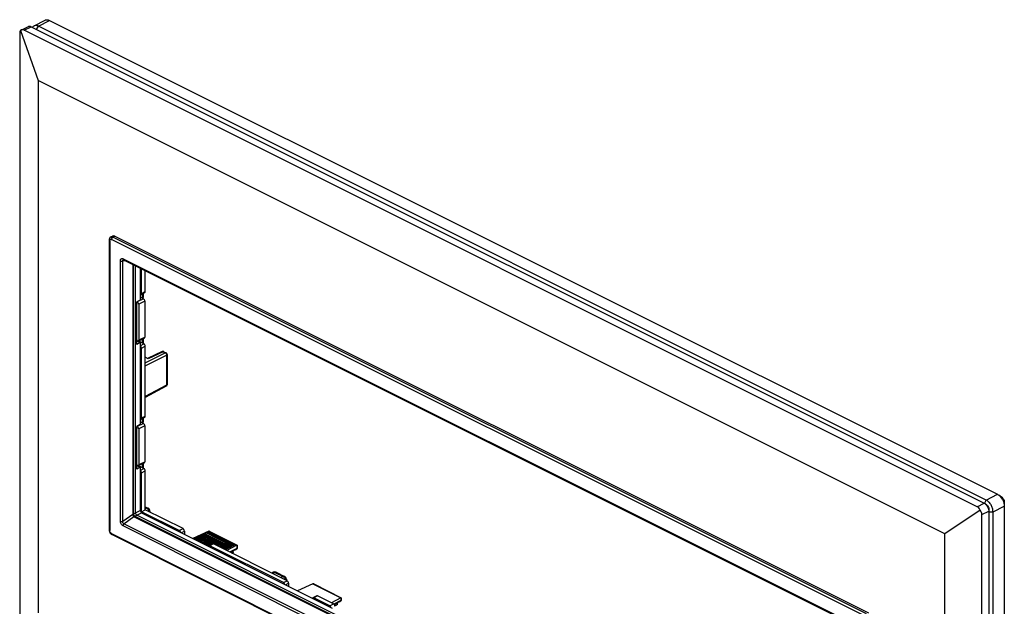
# Model space of a CAD drawing. Units: millimetres. Extents: x -75 to 75, y -83 to 83.
# Drawn here: x -75 to 75, y -7 to 83 of the extents above; entities that cross this region are included whole.
import ezdxf

# ---------------------------------------------------------------- set-up
doc = ezdxf.new("R2010")
doc.units = ezdxf.units.MM
doc.header["$LTSCALE"] = 16.335
for name, color, linetype in [('ASSI', 7, 'CONTINUOUS'), ('DRAFT', 7, 'CONTINUOUS'), ('RACCORDO', 7, 'CONTINUOUS'), ('SMUSSO', 7, 'CONTINUOUS')]:
    doc.layers.add(name, color=color, linetype=linetype)

msp = doc.modelspace()

# ---------------------------------------------------------------- linework, layer by layer
at = {"layer": 'ASSI', "color": 7, "linetype": 'CONTINUOUS'}
for p, q in [((-46.34, 4.96), (-48.78, 3.87)), ((-47.21, 4.36), (-47.11, 4.52)), ((-47.11, 4.52), (-46.97, 4.59)), ((-43.22, 2.58), (-47.11, 4.52)), ((-43.08, 2.65), (-46.97, 4.59)), ((-46.85, 4.54), (-46.76, 4.7)), ((-46.76, 4.7), (-46.62, 4.77)), ((-42.87, 2.76), (-46.76, 4.7)), ((-42.73, 2.83), (-46.62, 4.77)), ((-46.5, 4.71), (-46.4, 4.88)), ((-46.4, 4.88), (-46.26, 4.95)), ((-42.51, 2.93), (-46.4, 4.88)), ((-46.34, 4.96), (-46.29, 4.94)), ((-42.37, 3), (-46.26, 4.95)), ((-46.22, 4.95), (-42.03, 2.86)), ((-48.56, 3.76), (-48.53, 3.82)), ((-48.53, 3.82), (-48.38, 3.89)), ((-46.34, 2.72), (-48.53, 3.82)), ((-46.21, 2.8), (-48.38, 3.89)), ((-48.27, 3.83), (-48.17, 3.99)), ((-48.17, 3.99), (-48.03, 4.06)), ((-46, 2.91), (-48.17, 3.99)), ((-45.86, 2.98), (-48.03, 4.06)), ((-47.91, 4), (-47.82, 4.17)), ((-47.82, 4.17), (-47.68, 4.24)), ((-43.93, 2.22), (-47.82, 4.17)), ((-43.79, 2.3), (-47.68, 4.24)), ((-47.56, 4.18), (-47.46, 4.35)), ((-47.46, 4.35), (-47.32, 4.42)), ((-43.58, 2.4), (-47.46, 4.35)), ((-43.43, 2.47), (-47.32, 4.42)), ((-43.95, 2.19), (-43.93, 2.22)), ((-43.93, 2.22), (-43.79, 2.3)), ((-42.27, 2.93), (-43.85, 2.13)), ((-43.79, 2.3), (-43.68, 2.22)), ((-43.68, 2.22), (-43.58, 2.4)), ((-42.08, 2.83), (-43.58, 2)), ((-43.58, 2.4), (-43.43, 2.47)), ((-43.43, 2.47), (-43.33, 2.4)), ((-43.33, 2.4), (-43.22, 2.58)), ((-43.22, 2.58), (-43.08, 2.65)), ((-42.08, 2.33), (-43.16, 1.79)), ((-43.08, 2.65), (-42.97, 2.57)), ((-42.34, 2.11), (-43.06, 1.74)), ((-42.97, 2.57), (-42.87, 2.76)), ((-42.87, 2.76), (-42.73, 2.83)), ((-42.73, 2.83), (-42.62, 2.75)), ((-42.62, 2.75), (-42.51, 2.93)), ((-42.51, 2.93), (-42.37, 3)), ((-42.37, 3), (-42.27, 2.93)), ((-42.34, 2.11), (-42.08, 2.29)), ((-42.27, 2.93), (-42.08, 2.83)), ((-42.08, 2.84), (-42.08, 2.33)), ((-42.02, 2.85), (-42.02, 2.34)), ((-30.43, -3.08), (-32.77, -4.13)), ((-30.43, -3.08), (-26.17, -5.21)), ((-30.31, -3.09), (-26.12, -5.19)), ((-26.17, -5.21), (-27.59, -6)), ((-26.17, -5.63), (-27.25, -6.17)), ((-26.43, -5.85), (-27.19, -6.23)), ((-26.43, -5.85), (-26.17, -5.66)), ((-26.17, -5.2), (-26.17, -5.63)), ((-26.11, -5.19), (-26.11, -5.61))]:
    msp.add_line(p, q, dxfattribs=at)
msp.add_arc((-46.3, 4.88), 0.0875, 105.0619, 111.6611, dxfattribs=at)
for centre, major_axis, ratio, start_param, end_param in [((-46.34, 4.79), (0.097, 0.175), 0.64371, 0.661178, 0.713537), ((-42.08, 2.66), (0.082, 0.182), 0.57968, 0.609474, 0.661834), ((-42.22, 2.22), (0.2, 0.124), 0.077531, 5.449554, 6.967991), ((-30.43, -3.25), (0.097, 0.175), 0.64371, 0.661178, 0.713537), ((-26.17, -5.38), (0.082, 0.182), 0.57968, 0.609474, 0.661834), ((-26.31, -5.74), (0.2, 0.124), 0.077531, 5.449554, 6.967991)]:
    msp.add_ellipse(centre, major_axis=major_axis, ratio=ratio, start_param=start_param, end_param=end_param, dxfattribs=at)
for points in [[(-46.3, 4.97), (-46.31, 4.97), (-46.32, 4.97), (-46.32, 4.97)], [(-46.22, 4.95), (-46.23, 4.96), (-46.24, 4.96), (-46.25, 4.97)], [(-42.03, 2.86), (-42.03, 2.86), (-42.02, 2.85), (-42.02, 2.85)], [(-30.31, -3.09), (-30.32, -3.08), (-30.33, -3.08), (-30.34, -3.08)], [(-26.12, -5.19), (-26.12, -5.19), (-26.11, -5.19), (-26.11, -5.19)]]:
    msp.add_open_spline(points, degree=3, dxfattribs=at)
for points, knots in [([(-46.25, 4.97), (-46.26, 4.97), (-46.27, 4.97), (-46.29, 4.97), (-46.3, 4.97)], [0, 0, 0, 0, 0.257879, 1, 1, 1, 1]), ([(-42.08, 2.84), (-42.07, 2.84), (-42.06, 2.85), (-42.04, 2.85), (-42.03, 2.86), (-42.03, 2.86), (-42.03, 2.86)], [0, 0, 0, 0, 0.414106, 0.715193, 0.90551, 1, 1, 1, 1]), ([(-30.34, -3.08), (-30.35, -3.07), (-30.38, -3.07), (-30.4, -3.07), (-30.42, -3.08)], [0, 0, 0, 0, 0.26468, 1, 1, 1, 1]), ([(-26.17, -5.2), (-26.16, -5.2), (-26.15, -5.2), (-26.13, -5.19), (-26.12, -5.19), (-26.12, -5.19), (-26.12, -5.19)], [0, 0, 0, 0, 0.414105, 0.715192, 0.905509, 1, 1, 1, 1])]:
    msp.add_open_spline(points, degree=3, knots=knots, dxfattribs=at)
at = {"layer": 'DRAFT', "color": 7, "linetype": 'CONTINUOUS'}
for p, q in [((-73.05, 82.2), (-71.37, 83.09)), ((-72.38, 82.17), (-70.69, 83.05)), ((-70.69, 83.05), (74.19, 10.61)), ((-72.67, 81.68), (-72.38, 82.17)), ((72.5, 9.73), (-72.38, 82.17)), ((-56.82, 40.31), (-57.36, 40.01)), ((-57.36, 33.52), (-57.36, 40.01)), ((-57.36, 34.08), (-56.82, 33.82)), ((-56.82, 33.82), (-57.36, 33.52)), ((-56.82, 33.82), (-56.82, 21.26)), ((-56.82, 21.26), (-57.36, 20.96)), ((-57.36, 14.47), (-57.36, 20.96)), ((-57.36, 15.03), (-56.82, 14.76)), ((-56.82, 14.76), (-57.36, 14.47)), ((72.5, 9.73), (74.19, 10.61)), ((72.22, 9.23), (72.5, 9.73)), ((75.25, 9.49), (75.25, -80.34)), ((72.89, 7.95), (73.53, 7.95)), ((73.53, 7.95), (75.25, 8.78)), ((73.53, -81.17), (73.53, 7.95)), ((-42.86, 1.64), (-42.6, 1.77)), ((-42.79, 1.6), (-42.68, 1.66)), ((-42.6, 1.77), (-42.55, 2)), ((-26.69, -6.19), (-26.64, -5.95)), ((-27.1, -6.39), (-26.69, -6.19)), ((-27.09, -6.46), (-26.77, -6.3))]:
    msp.add_line(p, q, dxfattribs=at)
for points, knots in [([(-71.37, 83.09), (-71.33, 83.11), (-71.22, 83.15), (-71.05, 83.16), (-70.87, 83.13), (-70.75, 83.08), (-70.69, 83.05)], [0, 0, 0, 0, 0.227205, 0.464499, 0.720466, 1, 1, 1, 1]), ([(-73.05, 82.2), (-73.09, 82.18), (-73.18, 82.12), (-73.25, 82.03), (-73.28, 81.98)], [0, 0, 0, 0, 0.487462, 1, 1, 1, 1]), ([(-72.38, 82.17), (-72.44, 82.2), (-72.56, 82.24), (-72.73, 82.28), (-72.9, 82.27), (-73, 82.23), (-73.05, 82.2)], [0, 0, 0, 0, 0.279534, 0.535501, 0.772795, 1, 1, 1, 1]), ([(74.19, 10.61), (74.21, 10.6), (74.28, 10.56), (74.35, 10.51), (74.41, 10.48)], [0, 0, 0, 0, 0.241323, 1, 1, 1, 1]), ([(73.53, 7.95), (73.53, 8.12), (73.47, 8.49), (73.29, 8.91), (73.08, 9.23), (72.85, 9.49), (72.65, 9.65), (72.5, 9.73)], [0, 0, 0, 0, 0.246663, 0.511517, 0.643327, 0.770446, 1, 1, 1, 1]), ([(74.41, 10.48), (74.53, 10.38), (74.76, 10.15), (75.03, 9.73), (75.21, 9.26), (75.25, 8.94), (75.25, 8.78)], [0, 0, 0, 0, 0.240925, 0.499996, 0.759069, 1, 1, 1, 1]), ([(-42.6, 1.77), (-42.61, 1.74), (-42.63, 1.7), (-42.66, 1.67), (-42.68, 1.66)], [0, 0, 0, 0, 0.531578, 1, 1, 1, 1]), ([(-26.69, -6.19), (-26.7, -6.21), (-26.72, -6.25), (-26.75, -6.29), (-26.77, -6.3)], [0, 0, 0, 0, 0.531578, 1, 1, 1, 1])]:
    msp.add_open_spline(points, degree=3, knots=knots, dxfattribs=at)
at = {"layer": 'RACCORDO', "color": 7, "linetype": 'CONTINUOUS'}
for p, q in [((-75.05, 81.56), (-73.93, 82.11)), ((-61.33, 49.94), (-61.05, 50.09)), ((-61.01, 49.92), (-60.73, 50.07)), ((54.18, -7.67), (-61.01, 49.92)), ((-60.73, 50.07), (54.47, -7.53)), ((-61.59, 49.46), (-61.59, 5.2)), ((-61.5, 49.36), (-61.5, 5.1)), ((53.97, -8.04), (-61.22, 49.56)), ((-59.85, 6.51), (-59.85, 46.3)), ((-59.47, 6.49), (-59.47, 46.28)), ((-59, 46.27), (-59.47, 46.28)), ((-59.45, 46.61), (52.2, -9.21)), ((-59.39, 46.46), (-59.39, 46.46)), ((-59.37, 46.45), (52.28, -9.37)), ((-57.96, 45.75), (-57.96, 7.6)), ((-57.9, 45.72), (-57.9, 7.63)), ((-57.57, 7.79), (-57.57, 45.55)), ((-56.82, 45.18), (-56.82, 40.31)), ((-56.62, 41.33), (-56.62, 45.08)), ((-56.06, 41.6), (-56.06, 44.79)), ((-56.34, 40.5), (-56.82, 40.74)), ((-56.7, 41.17), (-56.14, 41.44)), ((-56.62, 41.33), (-56.06, 41.6)), ((-56.52, 41.26), (-56.52, 40.59)), ((-56.37, 41.33), (-56.37, 40.7)), ((-57.28, 40.03), (-57.31, 40.04)), ((-56.34, 40.5), (-57.28, 40.03)), ((-56.13, 40.13), (-57.06, 39.66)), ((-57.06, 39.66), (-57.06, 34.21)), ((-56.13, 40.13), (-56.13, 34.64)), ((-57.06, 34.21), (-56.13, 34.64)), ((-57.28, 34.05), (-57.36, 34.1)), ((-57.14, 34.04), (-56.21, 34.48)), ((-56.27, 33.61), (-57.14, 34.05)), ((-56.82, 33.33), (-56.27, 33.61)), ((-56.63, 32.95), (-56.06, 33.24)), ((-56.52, 34.34), (-56.52, 33.73)), ((-56.37, 34.4), (-56.37, 33.66)), ((-56.06, 22.55), (-56.06, 33.24)), ((-56.63, 22.28), (-56.63, 32.95)), ((-56.06, 30.73), (-53, 32.24)), ((-56.06, 30.26), (-52.79, 31.88)), ((-53.46, 32.42), (-55.7, 31.38)), ((-53.33, 32.41), (-55.63, 31.34)), ((-53.33, 32.41), (-53, 32.24)), ((-53.2, 32.41), (-52.87, 32.25)), ((-52.79, 31.88), (-52.79, 27.3)), ((-52.7, 31.98), (-52.7, 27.4)), ((-55.63, 31.34), (-56.06, 31.55)), ((-52.79, 27.3), (-56.06, 25.54)), ((-52.86, 27.14), (-56.06, 25.41)), ((-56.34, 21.45), (-57.28, 20.98)), ((-56.13, 21.08), (-57.06, 20.61)), ((-56.34, 21.45), (-56.82, 21.69)), ((-56.71, 22.12), (-56.14, 22.39)), ((-56.63, 22.28), (-56.06, 22.55)), ((-56.52, 22.21), (-56.52, 21.54)), ((-56.37, 22.28), (-56.37, 21.65)), ((-56.13, 21.08), (-56.13, 15.59)), ((-57.28, 20.98), (-57.31, 20.99)), ((-57.06, 20.61), (-57.06, 15.16)), ((-57.14, 14.99), (-56.21, 15.42)), ((-57.06, 15.16), (-56.13, 15.59)), ((-56.52, 15.28), (-56.52, 14.68)), ((-56.37, 15.35), (-56.37, 14.61)), ((-57.28, 15), (-57.36, 15.04)), ((-56.27, 14.56), (-57.14, 14.99)), ((-56.82, 14.76), (-56.82, 8.15)), ((-56.82, 14.27), (-56.27, 14.56)), ((-56.62, 13.9), (-56.06, 14.19)), ((-56.62, 7.94), (-56.62, 13.9)), ((-56.06, 8.24), (-56.06, 14.19)), ((-59.47, 6.49), (-57.96, 7.59)), ((-57.9, 7.63), (-57.57, 7.79)), ((-57.57, 7.79), (-56.82, 8.15)), ((-57.35, 7.42), (-56.61, 7.78)), ((-56.62, 7.94), (-56.06, 8.24)), ((-50.86, 5.06), (-56.62, 7.94)), ((-56.61, 7.78), (-27.49, -6.78)), ((-56.06, 8.71), (-55.63, 8.49)), ((-56.06, 8.59), (-55.84, 8.48)), ((-55.84, 8.48), (-56.06, 8.38)), ((-50.29, 5.36), (-56.06, 8.24)), ((-55.35, 8.05), (-55.35, 7.88)), ((-59.31, 6.1), (-57.79, 7.2)), ((52.34, -49.73), (-59.31, 6.1)), ((-57.77, 7.19), (52.52, -47.95)), ((-57.66, 7.28), (-57.36, 7.43)), ((-57.66, 7.28), (52.52, -47.81)), ((52.52, -47.51), (-57.36, 7.43)), ((-61.59, 5.2), (-61.59, 5.17)), ((-61.31, 4.57), (-61.28, 4.54)), ((-61.22, 4.61), (-6.21, -22.9)), ((52.2, -50.04), (-59.45, 5.78)), ((-50.86, 5.06), (-50.29, 5.36)), ((-50.54, 4.75), (-50.08, 4.99)), ((-50.08, 4.99), (-50.08, 4.52)), ((-61.14, 4.45), (54.05, -53.15)), ((-45.76, 3.03), (-46.33, 2.74)), ((-45.63, 3.02), (-46.19, 2.73)), ((-34.38, -2.6), (-45.63, 3.02)), ((-34.95, -2.89), (-46.19, 2.73)), ((-36.46, -1.3), (-36.73, -1.42)), ((-36.24, -1.32), (-36.61, -1.49)), ((-36.24, -1.32), (-34.98, -1.95)), ((-36.03, -1.31), (-34.77, -1.94)), ((-34.98, -1.95), (-35.34, -2.12)), ((-34.95, -2.89), (-34.38, -2.6)), ((-34.63, -3.21), (-34.17, -2.96)), ((-34.49, -2.38), (-34.49, -2.55)), ((-34.17, -2.96), (-34.17, -3.44)), ((-29.85, -4.92), (-30.42, -5.22)), ((-29.72, -4.93), (-30.28, -5.23)), ((-27.87, -6.43), (-30.28, -5.23)), ((-27.3, -6.14), (-29.72, -4.93)), ((-27.87, -6.43), (-27.3, -6.14))]:
    msp.add_line(p, q, dxfattribs=at)
for points in [[(-61.33, 49.94), (-61.36, 49.92), (-61.39, 49.9), (-61.42, 49.88), (-61.45, 49.85), (-61.47, 49.82), (-61.5, 49.79), (-61.52, 49.75), (-61.54, 49.72), (-61.55, 49.68), (-61.57, 49.64), (-61.58, 49.59), (-61.58, 49.55), (-61.59, 49.5), (-61.59, 49.46)], [(-59.39, 46.46), (-59.39, 46.46), (-59.39, 46.46), (-59.39, 46.46), (-59.38, 46.46), (-59.37, 46.45)], [(-61.59, 5.17), (-61.59, 5.12), (-61.58, 5.07), (-61.57, 5.02), (-61.55, 4.97), (-61.54, 4.92), (-61.52, 4.87), (-61.5, 4.82), (-61.47, 4.78), (-61.45, 4.73), (-61.42, 4.69), (-61.38, 4.65), (-61.35, 4.61), (-61.31, 4.57)], [(-61.28, 4.54), (-61.24, 4.5), (-61.19, 4.48), (-61.15, 4.45), (-61.14, 4.45)]]:
    msp.add_lwpolyline(points, dxfattribs=at)
for centre, radius, start, end in [((-53.33, 32.15), 0.3, 63.4376, 114.7715), ((-53, 31.98), 0.3, 359.9982, 63.4365), ((-53, 27.4), 0.3, 298.3467, 359.994), ((-57.85, 7.6), 0.11, 179.9736, 186.2827), ((-55.85, 8.05), 0.5, 359.9981, 63.4363), ((-57.69, 7.35), 0.181, 236.4615, 243.4416), ((-36.25, -1.75), 0.502, 98.9698, 114.7522), ((-36.25, -1.75), 0.502, 63.456, 78.4447), ((-34.99, -2.38), 0.5, 359.9981, 63.4363)]:
    msp.add_arc(centre, radius, start, end, dxfattribs=at)
for centre, major_axis, ratio, start_param, end_param in [((-60.73, 49.47), (-0.313, 0.626), 0.61219, -0.684634, 0.018855), ((-56.83, 41.44), (-0.134, 0.268), 0.612354, 2.502191, 4.027834), ((-56.27, 41.71), (-0.134, 0.268), 0.612354, -3.151958, -2.255351), ((-57.28, 39.77), (-0.134, 0.268), 0.612555, -2.255296, -0.684804), ((-56.34, 40.24), (-0.134, 0.268), 0.612555, -2.255296, -0.684804), ((-56.34, 34.75), (-0.134, 0.268), 0.61219, -3.160545, -2.255735), ((-57.28, 34.31), (-0.134, 0.268), 0.61219, 2.456959, 4.027451), ((-56.84, 33.06), (-0.134, 0.268), 0.612555, -2.255296, -0.77643), ((-56.27, 33.35), (-0.134, 0.268), 0.612555, -2.255296, -0.684804), ((-56.84, 22.39), (-0.134, 0.268), 0.61219, 2.548585, 4.027451), ((-56.34, 21.19), (-0.134, 0.268), 0.612555, -2.255296, -0.684804), ((-56.27, 22.66), (-0.134, 0.268), 0.61219, -3.160545, -2.255735), ((-57.28, 20.72), (-0.134, 0.268), 0.612555, -2.255296, -0.684804), ((-57.28, 15.26), (-0.134, 0.268), 0.61219, 2.456959, 4.027451), ((-56.34, 15.69), (-0.134, 0.268), 0.61219, -3.160545, -2.255735), ((-56.83, 14), (-0.134, 0.268), 0.612354, -2.255351, -0.729708), ((-56.27, 14.3), (-0.134, 0.268), 0.612354, -2.255351, -0.684555), ((-57.36, 7.69), (-0.134, 0.268), 0.612555, 0.886296, 2.456788), ((-56.61, 8.04), (-0.134, 0.268), 0.614018, 0.888052, 2.45611), ((-50.86, 4.8), (-0.134, 0.268), 0.612354, -1.831207, -0.684555), ((-50.29, 5.1), (-0.134, 0.268), 0.612354, -2.255351, -0.684555), ((-45.63, 2.76), (-0.134, 0.268), 0.612354, -0.684555, 0.010682), ((-46.19, 2.47), (-0.134, 0.268), 0.612354, -0.684555, 0.462097), ((-34.95, -3.15), (-0.134, 0.268), 0.612354, -1.831207, -0.684555), ((-34.38, -2.86), (-0.134, 0.268), 0.612354, -2.255351, -0.684555), ((-30.28, -5.49), (-0.134, 0.268), 0.612354, -0.684555, 0.462097), ((-29.72, -5.19), (-0.134, 0.268), 0.612354, -0.684555, 0.010682), ((-27.87, -6.69), (-0.134, 0.268), 0.612555, -1.831454, -0.684804), ((-27.3, -6.4), (-0.134, 0.268), 0.612555, -2.255296, -0.684804)]:
    msp.add_ellipse(centre, major_axis=major_axis, ratio=ratio, start_param=start_param, end_param=end_param, dxfattribs=at)
for points, knots in [([(-61.01, 49.92), (-61.04, 49.94), (-61.09, 49.96), (-61.18, 49.97), (-61.26, 49.97), (-61.31, 49.95), (-61.33, 49.94)], [0, 0, 0, 0, 0.279823, 0.535957, 0.77314, 1, 1, 1, 1]), ([(-61.01, 49.92), (-61.04, 49.91), (-61.1, 49.86), (-61.16, 49.77), (-61.21, 49.67), (-61.22, 49.59), (-61.22, 49.56)], [0, 0, 0, 0, 0.230739, 0.489339, 0.753762, 1, 1, 1, 1]), ([(-61.59, 49.46), (-61.59, 49.45), (-61.59, 49.43), (-61.57, 49.4), (-61.54, 49.37), (-61.52, 49.36), (-61.5, 49.35)], [0, 0, 0, 0, 0.206582, 0.434479, 0.697525, 1, 1, 1, 1]), ([(-61.5, 49.36), (-61.5, 49.38), (-61.5, 49.42), (-61.48, 49.48), (-61.46, 49.52), (-61.42, 49.56), (-61.38, 49.58), (-61.33, 49.59), (-61.27, 49.58), (-61.24, 49.57), (-61.22, 49.56)], [0, 0, 0, 0, 0.148318, 0.283179, 0.405527, 0.518791, 0.628751, 0.742181, 0.864806, 1, 1, 1, 1]), ([(-59.85, 46.3), (-59.85, 46.33), (-59.85, 46.39), (-59.83, 46.48), (-59.79, 46.55), (-59.74, 46.61), (-59.68, 46.64), (-59.61, 46.66), (-59.53, 46.65), (-59.48, 46.63), (-59.45, 46.61)], [0, 0, 0, 0, 0.148831, 0.285341, 0.409498, 0.523629, 0.632977, 0.744842, 0.865908, 1, 1, 1, 1]), ([(-59.85, 46.3), (-59.83, 46.28), (-59.77, 46.26), (-59.67, 46.25), (-59.57, 46.26), (-59.5, 46.27), (-59.47, 46.28)], [0, 0, 0, 0, 0.230222, 0.488689, 0.753143, 1, 1, 1, 1]), ([(-59.47, 46.28), (-59.48, 46.3), (-59.48, 46.34), (-59.48, 46.38), (-59.48, 46.41), (-59.46, 46.43), (-59.44, 46.46), (-59.41, 46.46), (-59.39, 46.46)], [0, 0, 0, 0, 0.294632, 0.424787, 0.543498, 0.653386, 0.760638, 1, 1, 1, 1]), ([(-59.45, 46.61), (-59.45, 46.6), (-59.45, 46.56), (-59.43, 46.51), (-59.41, 46.48), (-59.38, 46.46), (-59.37, 46.45)], [0, 0, 0, 0, 0.289594, 0.549651, 0.782835, 1, 1, 1, 1]), ([(-56.43, 40.58), (-56.41, 40.6), (-56.38, 40.64), (-56.37, 40.68), (-56.37, 40.7)], [0, 0, 0, 0, 0.53493, 1, 1, 1, 1]), ([(-56.46, 40.56), (-56.45, 40.56), (-56.44, 40.57), (-56.43, 40.58), (-56.43, 40.58)], [0, 0, 0, 0, 0.25824, 1, 1, 1, 1]), ([(-53.46, 32.42), (-53.44, 32.43), (-53.39, 32.43), (-53.35, 32.42), (-53.33, 32.41)], [0, 0, 0, 0, 0.464852, 1, 1, 1, 1]), ([(-53.2, 32.41), (-53.21, 32.42), (-53.26, 32.43), (-53.3, 32.42), (-53.33, 32.41)], [0, 0, 0, 0, 0.465035, 1, 1, 1, 1]), ([(-52.87, 32.25), (-52.89, 32.26), (-52.93, 32.27), (-52.98, 32.25), (-53, 32.24)], [0, 0, 0, 0, 0.465036, 1, 1, 1, 1]), ([(-53, 32.24), (-52.97, 32.23), (-52.91, 32.19), (-52.84, 32.1), (-52.8, 31.99), (-52.79, 31.91), (-52.79, 31.88)], [0, 0, 0, 0, 0.230429, 0.488515, 0.752908, 1, 1, 1, 1]), ([(-52.7, 31.98), (-52.7, 31.97), (-52.71, 31.95), (-52.72, 31.92), (-52.75, 31.9), (-52.77, 31.89), (-52.79, 31.88)], [0, 0, 0, 0, 0.207773, 0.436142, 0.69872, 1, 1, 1, 1]), ([(-52.79, 27.3), (-52.79, 27.28), (-52.79, 27.25), (-52.8, 27.2), (-52.83, 27.16), (-52.85, 27.15), (-52.86, 27.14)], [0, 0, 0, 0, 0.288575, 0.547973, 0.781696, 1, 1, 1, 1]), ([(-52.7, 27.4), (-52.7, 27.39), (-52.71, 27.37), (-52.72, 27.34), (-52.75, 27.32), (-52.77, 27.31), (-52.79, 27.3)], [0, 0, 0, 0, 0.207773, 0.436138, 0.698716, 1, 1, 1, 1]), ([(-56.46, 21.51), (-56.45, 21.51), (-56.44, 21.52), (-56.43, 21.53), (-56.43, 21.53)], [0, 0, 0, 0, 0.25824, 1, 1, 1, 1]), ([(-56.43, 21.53), (-56.41, 21.55), (-56.38, 21.58), (-56.37, 21.63), (-56.37, 21.65)], [0, 0, 0, 0, 0.53493, 1, 1, 1, 1]), ([(-57.96, 7.59), (-57.97, 7.55), (-57.97, 7.48), (-57.94, 7.39), (-57.9, 7.29), (-57.84, 7.23), (-57.79, 7.2)], [0, 0, 0, 0, 0.251354, 0.449055, 0.647186, 1, 1, 1, 1]), ([(-57.9, 7.63), (-57.91, 7.62), (-57.93, 7.61), (-57.95, 7.61), (-57.96, 7.6)], [0, 0, 0, 0, 0.242176, 1, 1, 1, 1]), ([(-57.9, 7.62), (-57.91, 7.62), (-57.93, 7.61), (-57.95, 7.6), (-57.96, 7.59)], [0, 0, 0, 0, 0.243509, 1, 1, 1, 1]), ([(-57.9, 7.62), (-57.9, 7.61), (-57.88, 7.58), (-57.85, 7.51), (-57.8, 7.44), (-57.74, 7.35), (-57.69, 7.3), (-57.66, 7.28)], [0, 0, 0, 0, 0.112199, 0.23508, 0.504055, 0.773849, 1, 1, 1, 1]), ([(-55.63, 8.49), (-55.64, 8.5), (-55.68, 8.51), (-55.75, 8.52), (-55.81, 8.5), (-55.84, 8.48)], [0, 0, 0, 0, 0.228589, 0.467156, 1, 1, 1, 1]), ([(-55.84, 8.48), (-55.8, 8.46), (-55.71, 8.4), (-55.61, 8.27), (-55.53, 8.12), (-55.5, 8.01), (-55.5, 7.96)], [0, 0, 0, 0, 0.227227, 0.480532, 0.744316, 1, 1, 1, 1]), ([(-55.35, 8.05), (-55.35, 8.02), (-55.36, 7.97), (-55.4, 7.94), (-55.42, 7.92)], [0, 0, 0, 0, 0.459339, 1, 1, 1, 1]), ([(-59.45, 5.78), (-59.51, 5.81), (-59.62, 5.9), (-59.75, 6.08), (-59.83, 6.29), (-59.85, 6.43), (-59.85, 6.51)], [0, 0, 0, 0, 0.230254, 0.489932, 0.754318, 1, 1, 1, 1]), ([(-59.85, 6.51), (-59.83, 6.49), (-59.77, 6.47), (-59.67, 6.46), (-59.57, 6.46), (-59.5, 6.48), (-59.47, 6.49)], [0, 0, 0, 0, 0.230222, 0.488689, 0.753143, 1, 1, 1, 1]), ([(-59.31, 6.1), (-59.33, 6.1), (-59.36, 6.12), (-59.42, 6.17), (-59.47, 6.25), (-59.49, 6.37), (-59.48, 6.45), (-59.47, 6.49)], [0, 0, 0, 0, 0.113079, 0.232713, 0.487065, 0.747706, 1, 1, 1, 1]), ([(-59.45, 5.78), (-59.45, 5.84), (-59.42, 5.96), (-59.35, 6.06), (-59.31, 6.1)], [0, 0, 0, 0, 0.492988, 1, 1, 1, 1]), ([(-57.66, 7.28), (-57.68, 7.28), (-57.72, 7.25), (-57.76, 7.23), (-57.79, 7.2)], [0, 0, 0, 0, 0.239455, 1, 1, 1, 1]), ([(-57.66, 7.28), (-57.67, 7.27), (-57.71, 7.25), (-57.75, 7.22), (-57.77, 7.19)], [0, 0, 0, 0, 0.237105, 1, 1, 1, 1]), ([(-61.59, 5.2), (-61.59, 5.19), (-61.59, 5.17), (-61.57, 5.14), (-61.54, 5.12), (-61.52, 5.1), (-61.5, 5.1)], [0, 0, 0, 0, 0.206582, 0.434479, 0.697525, 1, 1, 1, 1]), ([(-61.22, 4.61), (-61.26, 4.63), (-61.34, 4.69), (-61.42, 4.81), (-61.49, 4.95), (-61.5, 5.05), (-61.5, 5.1)], [0, 0, 0, 0, 0.229674, 0.488213, 0.753208, 1, 1, 1, 1]), ([(-61.14, 4.45), (-61.15, 4.45), (-61.18, 4.47), (-61.2, 4.51), (-61.22, 4.56), (-61.22, 4.59), (-61.22, 4.61)], [0, 0, 0, 0, 0.217165, 0.450393, 0.710302, 1, 1, 1, 1]), ([(-36.46, -1.3), (-36.44, -1.29), (-36.41, -1.28), (-36.34, -1.28), (-36.28, -1.3), (-36.24, -1.32)], [0, 0, 0, 0, 0.228462, 0.466956, 1, 1, 1, 1]), ([(-36.03, -1.31), (-36.04, -1.3), (-36.08, -1.29), (-36.15, -1.28), (-36.21, -1.3), (-36.24, -1.32)], [0, 0, 0, 0, 0.228589, 0.467156, 1, 1, 1, 1]), ([(-34.77, -1.94), (-34.78, -1.93), (-34.82, -1.92), (-34.89, -1.91), (-34.95, -1.93), (-34.98, -1.95)], [0, 0, 0, 0, 0.228589, 0.467156, 1, 1, 1, 1]), ([(-34.98, -1.95), (-34.94, -1.97), (-34.85, -2.03), (-34.75, -2.16), (-34.67, -2.31), (-34.64, -2.42), (-34.64, -2.47)], [0, 0, 0, 0, 0.227227, 0.480532, 0.744316, 1, 1, 1, 1]), ([(-34.49, -2.38), (-34.49, -2.41), (-34.51, -2.46), (-34.54, -2.49), (-34.56, -2.51)], [0, 0, 0, 0, 0.459339, 1, 1, 1, 1])]:
    msp.add_open_spline(points, degree=3, knots=knots, dxfattribs=at)
for points in [[(-57.9, 7.63), (-57.9, 7.62), (-57.9, 7.62), (-57.9, 7.62)], [(-57.66, 7.28), (-57.66, 7.28), (-57.66, 7.28), (-57.66, 7.28)], [(-36.33, -1.26), (-36.27, -1.25), (-36.21, -1.25), (-36.15, -1.26)]]:
    msp.add_open_spline(points, degree=3, dxfattribs=at)
at = {"layer": 'SMUSSO', "color": 7, "linetype": 'CONTINUOUS'}
for p, q in [((-75.12, 81.52), (-72.43, 73.88)), ((-74.55, 81.56), (-73.49, 82.09)), ((71.12, 8.72), (-74.55, 81.56)), ((-73.49, 82.09), (72.18, 9.25)), ((-75.25, 81.04), (-75.25, -9.02)), ((-72.43, 73.88), (-72.43, -7.52)), ((66.17, 4.59), (-72.43, 73.88)), ((71.12, 8.72), (72.18, 9.25)), ((72.6, 8.95), (72.32, 9.17)), ((74.97, 10.05), (74.41, 10.48)), ((71.55, 8.19), (66.17, 4.59)), ((71.82, 7.5), (72.89, 8.03)), ((72.89, 8.39), (72.89, -82.03)), ((71.82, -82.56), (71.82, 7.5)), ((66.17, -76.82), (66.17, 4.59))]:
    msp.add_line(p, q, dxfattribs=at)
for centre, major_axis, ratio, start_param, end_param in [((-74.78, 80.57), (-0.269, 0.98), 0.39516, 0.179047, 0.964445), ((-74.78, 80.57), (-0.04, 1.05), 0.712348, -0.368933, 0.416465), ((70.88, 7.74), (-0.04, 1.05), 0.712348, -1.154331, -0.368933), ((70.88, 7.74), (0.797, -0.662), 0.760723, 0.563148, 1.348546)]:
    msp.add_ellipse(centre, major_axis=major_axis, ratio=ratio, start_param=start_param, end_param=end_param, dxfattribs=at)
for points, knots in [([(-73.93, 82.11), (-73.9, 82.13), (-73.83, 82.15), (-73.72, 82.16), (-73.6, 82.14), (-73.52, 82.11), (-73.49, 82.09)], [0, 0, 0, 0, 0.227111, 0.464673, 0.720775, 1, 1, 1, 1]), ([(72.18, 9.25), (72.19, 9.25), (72.24, 9.22), (72.29, 9.19), (72.32, 9.17)], [0, 0, 0, 0, 0.241323, 1, 1, 1, 1]), ([(72.32, 9.17), (72.4, 9.1), (72.56, 8.95), (72.74, 8.67), (72.85, 8.36), (72.89, 8.14), (72.89, 8.03)], [0, 0, 0, 0, 0.240926, 0.499997, 0.75907, 1, 1, 1, 1]), ([(74.97, 10.05), (75.01, 10.02), (75.09, 9.94), (75.18, 9.8), (75.24, 9.65), (75.25, 9.54), (75.25, 9.49)], [0, 0, 0, 0, 0.24092, 0.499992, 0.759068, 1, 1, 1, 1]), ([(72.6, 8.95), (72.64, 8.92), (72.72, 8.84), (72.81, 8.7), (72.87, 8.55), (72.89, 8.44), (72.89, 8.39)], [0, 0, 0, 0, 0.240943, 0.500014, 0.759065, 1, 1, 1, 1])]:
    msp.add_open_spline(points, degree=3, knots=knots, dxfattribs=at)

doc.saveas('drawing.dxf')
